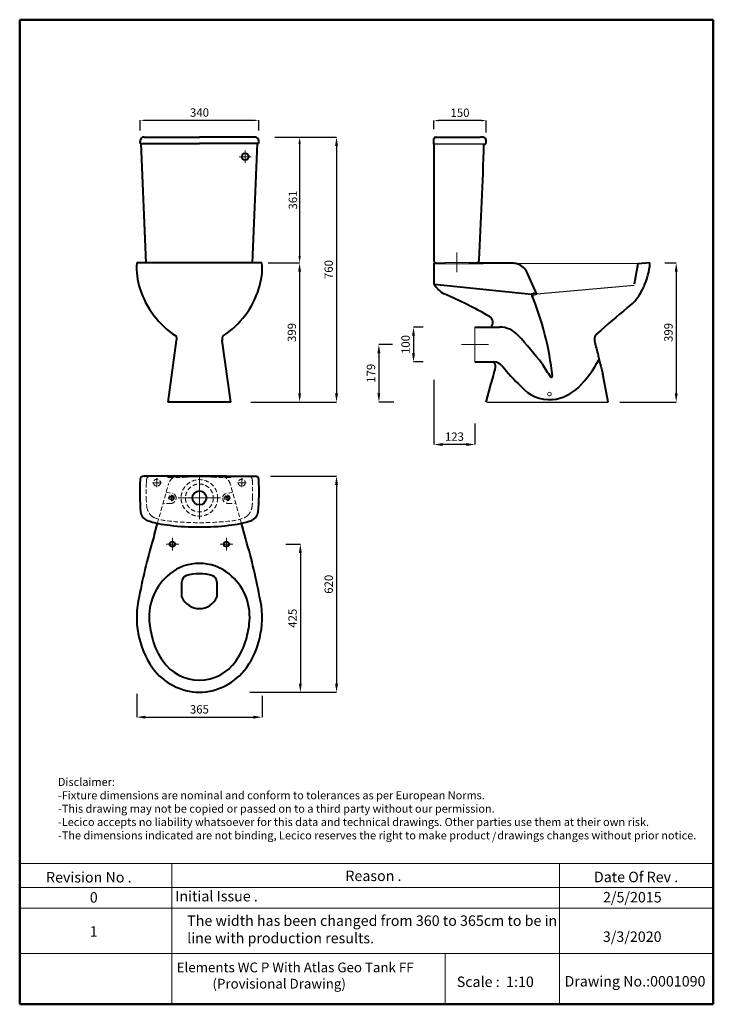
# Model space of a CAD drawing. Units: inches. Extents: x 292 to 2283, y -862 to 1963.
import ezdxf

# ---------------------------------------------------------------- set-up
doc = ezdxf.new("R2010")
doc.units = ezdxf.units.IN
doc.header["$LTSCALE"] = 50
doc.header["$MEASUREMENT"] = 0
doc.linetypes.add('ACAD_ISO04W100', pattern=[30, 24, -3, 0, -3])
doc.linetypes.add('DASHED2', pattern=[0.375, 0.25, -0.125])
for name, color, linetype, lineweight in [('Axe 1', 8, 'ACAD_ISO04W100', 0), ('Center Axe', 252, 'ACAD_ISO04W100', 0), ('Dimension', 7, 'Continuous', 0), ('Dimensions', 7, 'Continuous', 0), ('Dimn', 7, 'Continuous', 0), ('HIDEN', 7, 'DASHED2', 9), ('Hole', 7, 'Continuous', 5), ('line 2', 7, 'Continuous', 50), ('Plane', 7, 'Continuous', 40), ('Water', 7, 'DASHED2', 5)]:
    doc.layers.add(name, color=color, linetype=linetype, lineweight=lineweight)
doc.layers.add('Normal', color=7, linetype='Continuous')
doc.styles.add('S 1', font='timesbi.ttf', dxfattribs={"height": 24})
doc.styles.add('S 2', font='timesbi.ttf', dxfattribs={"height": 18})
doc.styles.get("Standard").update_dxf_attribs({"font": 'romab___.ttf', "height": 24})
doc.dimstyles.new('S1', dxfattribs={"dimtxt": 2.5, "dimasz": 15, "dimexe": 0.09, "dimexo": 7, "dimgap": 7, "dimtad": 1, "dimtoh": 1, "dimdec": 0, "dimtxsty": 'S 1', "dimcen": 2.5, "dimadec": 0, "dimazin": 0, "dimtfac": 1, "dimtdec": 0, "dimtmove": 0, "dimatfit": 3, "dimfxl": 0, "dimarcsym": 0})
doc.dimstyles.new('SAM 1', dxfattribs={"dimtxt": 20, "dimasz": 20, "dimexe": 0.09, "dimexo": 7, "dimgap": 7, "dimtad": 1, "dimtoh": 1, "dimdec": 0, "dimtxsty": 'S 2', "dimcen": 2.5, "dimadec": 0, "dimazin": 0, "dimtfac": 1, "dimtdec": 0, "dimtmove": 0, "dimatfit": 3, "dimfxl": 0, "dimtolj": 1, "dimarcsym": 0})
doc.dimstyles.get("Standard").update_dxf_attribs({"dimtxt": 4, "dimasz": 25, "dimexe": 0, "dimexo": 10, "dimgap": 10, "dimtad": 1, "dimtoh": 1, "dimdec": 0, "dimlfac": -2, "dimzin": 0, "dimdsep": 46, "dimtxsty": 'Standard', "dimcen": 2.5, "dimadec": 0, "dimazin": 0, "dimtfac": 1, "dimtdec": 0, "dimtofl": 0, "dimtmove": 0, "dimatfit": 3, "dimfxl": 0, "dimtolj": 1, "dimtzin": 0, "dimarcsym": 0})

# ---------------------------------------------------------------- blocks, each defined once
blk = doc.blocks.new('*D29')
at = {"layer": 'Defpoints', "color": 0}
for p in [(628, 38.9), (988, 33.6), (988, -37.7)]:
    blk.add_point(p, dxfattribs=at)
at = {"layer": 'Dimension', "color": 0, "lineweight": -2}
for p, q in [((628, 28.9), (628, -37.7)), ((988, 23.6), (988, -37.7)), ((653, -37.7), (963, -37.7))]:
    blk.add_line(p, q, dxfattribs=at)
at = {"layer": 'Dimension', "color": 0}
for points in [[(653, -33.6), (653, -41.9), (628, -37.7)], [(963, -33.6), (963, -41.9), (988, -37.7)]]:
    blk.add_solid(points, dxfattribs=at)
at = {"layer": 'Dimension', "color": 0, "insert": (808, -15.3), "char_height": 24, "attachment_point": 5}
blk.add_mtext('\\A1;365', dxfattribs=at)
blk = doc.blocks.new('*D18')
at = {"layer": 'Defpoints', "color": 0}
for p in [(1460.4, 1081.5), (1422.4, 981.5), (1460.4, 981.5)]:
    blk.add_point(p, dxfattribs=at)
at = {"layer": 'Dimension', "color": 0, "lineweight": -2}
for p, q in [((1450.4, 1081.5), (1422.4, 1081.5)), ((1422.4, 1056.5), (1422.4, 1006.5)), ((1450.4, 981.5), (1422.4, 981.5))]:
    blk.add_line(p, q, dxfattribs=at)
at = {"layer": 'Dimension', "color": 0}
for points in [[(1418.2, 1056.5), (1426.5, 1056.5), (1422.4, 1081.5)], [(1418.2, 1006.5), (1426.5, 1006.5), (1422.4, 981.5)]]:
    blk.add_solid(points, dxfattribs=at)
at = {"layer": 'Dimension', "color": 0, "insert": (1399.8, 1031.5), "char_height": 24, "attachment_point": 5, "rotation": 90}
blk.add_mtext('\\A1;100', dxfattribs=at)
blk = doc.blocks.new('*D19')
at = {"layer": 'Defpoints', "color": 0}
for p in [(1372.5, 1031.5), (1323, 866.5), (1375.8, 866.5)]:
    blk.add_point(p, dxfattribs=at)
at = {"layer": 'Dimension', "color": 0, "lineweight": -2}
for p, q in [((1362.5, 1031.5), (1323, 1031.5)), ((1323, 1006.5), (1323, 891.5)), ((1365.8, 866.5), (1323, 866.5))]:
    blk.add_line(p, q, dxfattribs=at)
at = {"layer": 'Dimension', "color": 0}
for points in [[(1318.8, 1006.5), (1327.1, 1006.5), (1323, 1031.5)], [(1318.8, 891.5), (1327.1, 891.5), (1323, 866.5)]]:
    blk.add_solid(points, dxfattribs=at)
at = {"layer": 'Dimension', "color": 0, "insert": (1300.4, 949), "char_height": 24, "attachment_point": 5, "rotation": 90}
blk.add_mtext('\\A1;179', dxfattribs=at)
blk = doc.blocks.new('*D20')
at = {"layer": 'Defpoints', "color": 0}
for p in [(1045.6, 458.6), (1041.5, 33.6), (1097.7, 33.6)]:
    blk.add_point(p, dxfattribs=at)
at = {"layer": 'Dimension', "color": 0, "lineweight": -2}
for p, q in [((1055.6, 458.6), (1097.7, 458.6)), ((1097.7, 433.6), (1097.7, 58.6)), ((1051.5, 33.6), (1097.7, 33.6))]:
    blk.add_line(p, q, dxfattribs=at)
at = {"layer": 'Dimension', "color": 0}
for points in [[(1093.5, 433.6), (1101.8, 433.6), (1097.7, 458.6)], [(1093.5, 58.6), (1101.8, 58.6), (1097.7, 33.6)]]:
    blk.add_solid(points, dxfattribs=at)
at = {"layer": 'Dimension', "color": 0, "insert": (1075.3, 246.1), "char_height": 24, "attachment_point": 5, "rotation": 90}
blk.add_mtext('\\A1;425', dxfattribs=at)
blk = doc.blocks.new('*D21')
at = {"layer": 'Defpoints', "color": 0}
for p in [(1002, 653.6), (943.1, 33.6), (1201.5, 33.6)]:
    blk.add_point(p, dxfattribs=at)
at = {"layer": 'Dimensions', "color": 0, "lineweight": -2}
for p, q in [((1012, 653.6), (1201.5, 653.6)), ((1201.5, 628.6), (1201.5, 58.6)), ((953.1, 33.6), (1201.5, 33.6))]:
    blk.add_line(p, q, dxfattribs=at)
at = {"layer": 'Dimensions', "color": 0}
for points in [[(1197.3, 628.6), (1205.7, 628.6), (1201.5, 653.6)], [(1197.3, 58.6), (1205.7, 58.6), (1201.5, 33.6)]]:
    blk.add_solid(points, dxfattribs=at)
at = {"layer": 'Dimensions', "color": 0, "insert": (1179, 343.6), "char_height": 24, "attachment_point": 5, "rotation": 90}
blk.add_mtext('\\A1;620', dxfattribs=at)
blk = doc.blocks.new('*D22')
at = {"layer": 'Defpoints', "color": 0}
for p in [(2133.4, 1265.5), (2004.9, 866.5), (2176.3, 866.5)]:
    blk.add_point(p, dxfattribs=at)
at = {"layer": 'Dimensions', "color": 0, "lineweight": -2}
for p, q in [((2143.4, 1265.5), (2176.3, 1265.5)), ((2176.3, 1240.5), (2176.3, 891.5)), ((2014.9, 866.5), (2176.3, 866.5))]:
    blk.add_line(p, q, dxfattribs=at)
at = {"layer": 'Dimensions', "color": 0}
for points in [[(2172.1, 1240.5), (2180.4, 1240.5), (2176.3, 1265.5)], [(2172.1, 891.5), (2180.4, 891.5), (2176.3, 866.5)]]:
    blk.add_solid(points, dxfattribs=at)
at = {"layer": 'Dimensions', "color": 0, "insert": (2153.9, 1066), "char_height": 24, "attachment_point": 5, "rotation": 90}
blk.add_mtext('\\A1;399', dxfattribs=at)
blk = doc.blocks.new('*D23')
at = {"layer": 'Defpoints', "color": 0}
for p in [(1480.8, 939.9), (1598.8, 815.2), (1480.8, 744.6)]:
    blk.add_point(p, dxfattribs=at)
at = {"layer": 'Dimensions', "color": 0, "lineweight": -2}
for p, q in [((1480.8, 929.9), (1480.8, 744.6)), ((1598.8, 805.2), (1598.8, 744.6)), ((1573.8, 744.6), (1505.8, 744.6))]:
    blk.add_line(p, q, dxfattribs=at)
at = {"layer": 'Dimensions', "color": 0}
for points in [[(1505.8, 748.8), (1505.8, 740.4), (1480.8, 744.6)], [(1573.8, 748.8), (1573.8, 740.4), (1598.8, 744.6)]]:
    blk.add_solid(points, dxfattribs=at)
at = {"layer": 'Dimensions', "color": 0, "insert": (1539.8, 767.2), "char_height": 24, "attachment_point": 5}
blk.add_mtext('\\A1;123', dxfattribs=at)
blk = doc.blocks.new('*D24')
at = {"layer": 'Defpoints', "color": 0}
for p in [(1014.7, 1626.5), (955.9, 866.5), (1201.5, 866.5)]:
    blk.add_point(p, dxfattribs=at)
at = {"layer": 'Dimensions', "color": 0, "lineweight": -2}
for p, q in [((1024.7, 1626.5), (1201.5, 1626.5)), ((1201.5, 1601.5), (1201.5, 891.5)), ((965.9, 866.5), (1201.5, 866.5))]:
    blk.add_line(p, q, dxfattribs=at)
at = {"layer": 'Dimensions', "color": 0}
for points in [[(1197.3, 1601.5), (1205.7, 1601.5), (1201.5, 1626.5)], [(1197.3, 891.5), (1205.7, 891.5), (1201.5, 866.5)]]:
    blk.add_solid(points, dxfattribs=at)
at = {"layer": 'Dimensions', "color": 0, "insert": (1179, 1246.5), "char_height": 24, "attachment_point": 5, "rotation": 90}
blk.add_mtext('\\A1;760', dxfattribs=at)
blk = doc.blocks.new('*D25')
at = {"layer": 'Defpoints', "color": 0}
for p in [(995.2, 1265.5), (945.9, 866.5), (1095.6, 866.5)]:
    blk.add_point(p, dxfattribs=at)
at = {"layer": 'Dimensions', "color": 0, "lineweight": -2}
for p, q in [((1005.2, 1265.5), (1095.6, 1265.5)), ((1095.6, 1240.5), (1095.6, 891.5)), ((955.9, 866.5), (1095.6, 866.5))]:
    blk.add_line(p, q, dxfattribs=at)
at = {"layer": 'Dimensions', "color": 0}
for points in [[(1091.4, 1240.5), (1099.7, 1240.5), (1095.6, 1265.5)], [(1091.4, 891.5), (1099.7, 891.5), (1095.6, 866.5)]]:
    blk.add_solid(points, dxfattribs=at)
at = {"layer": 'Dimensions', "color": 0, "insert": (1073.2, 1066), "char_height": 24, "attachment_point": 5, "rotation": 90}
blk.add_mtext('\\A1;399', dxfattribs=at)
blk = doc.blocks.new('*D26')
at = {"layer": 'Defpoints', "color": 0}
for p in [(1017.3, 1626.5), (1068.1, 1265.5), (1095.6, 1265.5)]:
    blk.add_point(p, dxfattribs=at)
at = {"layer": 'Dimn', "color": 0, "lineweight": -2}
for p, q in [((1024.3, 1626.5), (1095.7, 1626.5)), ((1095.6, 1606.5), (1095.6, 1285.5)), ((1075.1, 1265.5), (1095.7, 1265.5))]:
    blk.add_line(p, q, dxfattribs=at)
at = {"layer": 'Dimn', "color": 0}
for points in [[(1092.2, 1606.5), (1098.9, 1606.5), (1095.6, 1626.5)], [(1092.2, 1285.5), (1098.9, 1285.5), (1095.6, 1265.5)]]:
    blk.add_solid(points, dxfattribs=at)
at = {"layer": 'Dimn', "color": 0, "insert": (1076.3, 1446), "char_height": 18, "attachment_point": 5, "rotation": 90, "style": 'S 2'}
blk.add_mtext('\\A1;{\\H1.333x;361}', dxfattribs=at)
blk = doc.blocks.new('*D27')
at = {"layer": 'Defpoints', "color": 0}
for p in [(638.3, 1674.7), (638.3, 1638.1), (978.3, 1638.4)]:
    blk.add_point(p, dxfattribs=at)
at = {"layer": 'Dimn', "color": 0, "lineweight": -2}
for p, q in [((638.3, 1645.1), (638.3, 1674.8)), ((963.3, 1674.7), (653.3, 1674.7)), ((978.3, 1645.4), (978.3, 1674.8))]:
    blk.add_line(p, q, dxfattribs=at)
at = {"layer": 'Dimn', "color": 0}
for points in [[(653.3, 1677.2), (653.3, 1672.2), (638.3, 1674.7)], [(963.3, 1677.2), (963.3, 1672.2), (978.3, 1674.7)]]:
    blk.add_solid(points, dxfattribs=at)
at = {"layer": 'Dimn', "color": 0, "insert": (808.3, 1693.9), "char_height": 24, "attachment_point": 5, "style": 'S 1'}
blk.add_mtext('340', dxfattribs=at)
blk = doc.blocks.new('*D28')
at = {"layer": 'Defpoints', "color": 0}
for p in [(1480.8, 1674.1), (1480.8, 1642.3), (1630.8, 1633.2)]:
    blk.add_point(p, dxfattribs=at)
at = {"layer": 'Dimn', "color": 0, "lineweight": -2}
for p, q in [((1480.8, 1649.3), (1480.8, 1674.2)), ((1615.8, 1674.1), (1495.8, 1674.1)), ((1630.8, 1640.2), (1630.8, 1674.2))]:
    blk.add_line(p, q, dxfattribs=at)
at = {"layer": 'Dimn', "color": 0}
for points in [[(1495.8, 1676.6), (1495.8, 1671.6), (1480.8, 1674.1)], [(1615.8, 1676.6), (1615.8, 1671.6), (1630.8, 1674.1)]]:
    blk.add_solid(points, dxfattribs=at)
at = {"layer": 'Dimn', "color": 0, "insert": (1555.8, 1693.3), "char_height": 24, "attachment_point": 5, "style": 'S 1'}
blk.add_mtext('150', dxfattribs=at)

msp = doc.modelspace()

# ---------------------------------------------------------------- linework, layer by layer
at = {"layer": 'Axe 1'}
for p, q in [((807.97, 591.34), (807.97, 652.08)), ((727.97, 600.46), (727.97, 582.22)), ((887.97, 600.46), (887.97, 582.22)), ((737.6, 591.34), (718.35, 591.34)), ((807.97, 591.34), (747.23, 591.34)), ((807.97, 591.34), (868.72, 591.34)), ((807.97, 591.34), (807.97, 530.59)), ((897.6, 591.34), (878.35, 591.34))]:
    msp.add_line(p, q, dxfattribs=at)
for points in [[(727.97, 600.29), (727.97, 582.05)], [(887.97, 600.29), (887.97, 582.05)]]:
    msp.add_lwpolyline(points, dxfattribs=at)
at = {"layer": 'Center Axe'}
for p, q in [((1546.82, 1238.78), (1546.82, 1295.26)), ((1768.11, 1179.84), (1768.11, 1181.59)), ((1768.11, 1179.84), (1768.11, 1172.58)), ((1768.11, 1172.58), (1768.11, 1170.44)), ((1598.82, 1031.52), (1559.73, 1031.52)), ((1598.82, 1031.52), (1637.92, 1031.52)), ((730.44, 458.44), (712.43, 458.44)), ((730.62, 458.62), (730.62, 476.63)), ((730.62, 458.44), (730.62, 440.42)), ((730.62, 458.44), (748.64, 458.44)), ((885.35, 458.62), (867.34, 458.62)), ((885.53, 458.8), (885.53, 476.81)), ((885.53, 458.62), (885.53, 440.6)), ((885.53, 458.62), (903.55, 458.62))]:
    msp.add_line(p, q, dxfattribs=at)
at = {"layer": 'Dimensions'}
for p, q in [((939.65, 1570.46), (939.65, 1587.82)), ((939.65, 1570.46), (922.29, 1570.46)), ((939.65, 1570.46), (957.01, 1570.46)), ((939.65, 1570.46), (939.65, 1553.1)), ((1980.82, 866.52), (1630.82, 866.52))]:
    msp.add_line(p, q, dxfattribs=at)
msp.add_circle((1812.32, 889.21), 5.34, dxfattribs=at)
at = {"layer": 'Dimn'}
for p, q in [((905.1, 653.62), (936.78, 653.62)), ((292.33, -457.85), (2282.66, -457.85)), ((728.62, -457.85), (728.62, -861.54)), ((1841.37, -457.85), (1841.37, -861.54)), ((292.33, -526.39), (2282.66, -526.39)), ((292.33, -585.26), (2282.66, -585.26)), ((292.33, -716.23), (2282.66, -716.23)), ((1513.05, -716.23), (1513.05, -861.54))]:
    msp.add_line(p, q, dxfattribs=at)
msp.add_arc((904.89, 646.33), 7.29, 88.3178, 108.7452, dxfattribs=at)
at = {"layer": 'HIDEN'}
for p, q in [((750.51, 653.62), (865.55, 653.62)), ((687.53, 518.58), (719.4, 631.78)), ((928.52, 518.62), (896.55, 631.78)), ((712.65, 607.9), (732.81, 603.28)), ((903.29, 607.9), (883.14, 603.28)), ((726.35, 575.44), (703.3, 574.8)), ((889.6, 575.44), (912.65, 574.8))]:
    msp.add_line(p, q, dxfattribs=at)
for centre, radius in [((727.97, 591.34), 7.5), ((727.97, 591.34), 5), ((887.97, 591.34), 7.5), ((887.97, 591.34), 5)]:
    msp.add_circle(centre, radius, dxfattribs=at)
for centre, radius, start, end in [((748.27, 623.62), 30, 90, 164.21925), ((867.68, 623.62), 30, 15.78075, 90), ((728.12, 591.11), 13.05, 0.28229, 68.93936), ((887.83, 591.11), 13.05, 111.06064, 179.71771), ((725.65, 590.93), 15.51, 272.56105, 0.89401), ((890.29, 590.93), 15.51, 179.10599, 267.43895)]:
    msp.add_arc(centre, radius, start, end, dxfattribs=at)
at = {"layer": 'Hole'}
for p, q in [((1581.82, 1267.02), (1511.82, 1267.02)), ((1511.82, 1267.02), (1511.82, 1263.02)), ((1511.82, 1267.02), (1511.82, 1263.02)), ((1511.82, 1263.02), (1581.82, 1263.02)), ((1581.82, 1263.02), (1581.82, 1267.02)), ((1581.82, 1267.02), (1581.82, 1265.02)), ((1581.82, 1265.02), (1581.82, 1263.02)), ((1763.26, 1178.01), (1772.95, 1178.01)), ((1763.26, 1178.01), (1763.26, 1174.16)), ((1763.26, 1174.16), (1772.95, 1174.16)), ((1772.95, 1178.01), (1772.95, 1174.16)), ((1598.82, 1081.52), (1598.82, 981.52))]:
    msp.add_line(p, q, dxfattribs=at)
at = {"layer": 'line 2'}
for p, q in [((812.33, 1963.46), (292.33, 1963.46)), ((292.33, 1963.46), (292.33, -861.54)), ((1712.33, 1963.46), (795.93, 1963.46)), ((2282.66, 1963.46), (1695.66, 1963.46)), ((2282.66, -861.54), (2282.66, 1963.46)), ((292.33, -861.54), (1546.05, -861.54)), ((1500.16, -861.54), (1752.33, -861.54)), ((1752.33, -861.54), (1985.18, -861.54)), ((1962.33, -861.54), (2282.66, -861.54))]:
    msp.add_line(p, q, dxfattribs=at)
at = {"layer": 'Normal'}
for p, q in [((1624.5, 1606.58), (1480.82, 1606.52)), ((2065.82, 1263.02), (1717.2, 1263.64)), ((2055.82, 1201.02), (1775.82, 1176.02)), ((1635.82, 866.52), (1980.82, 866.52))]:
    msp.add_line(p, q, dxfattribs=at)
at = {"layer": 'Plane'}
for p, q in [((637.69, 1608.67), (637.69, 1614.36)), ((649.96, 1626.53), (808.03, 1626.52)), ((966.1, 1626.53), (808.03, 1626.52)), ((978.38, 1608.67), (978.38, 1614.36)), ((1480.82, 1606.52), (1480.82, 1621.52)), ((1485.82, 1626.52), (1583.93, 1626.52)), ((1583.93, 1626.52), (1614.15, 1626.23)), ((1622.44, 1626.21), (1614.15, 1626.23)), ((1630.73, 1610.11), (1630.73, 1617.9)), ((637.69, 1608.67), (644.53, 1608.67)), ((655.27, 1265.52), (641.11, 1608.67)), ((644.53, 1608.67), (808.03, 1608.67)), ((971.53, 1608.67), (808.03, 1608.67)), ((960.8, 1265.52), (974.96, 1608.67)), ((978.38, 1608.67), (971.53, 1608.67)), ((1480.82, 1606.52), (1480.82, 1271.45)), ((1624.5, 1606.58), (1627.75, 1606.58)), ((987.51, 1265.52), (628.56, 1265.52)), ((963.14, 1265.52), (653.14, 1265.52)), ((1480.82, 1265.02), (1480.82, 1206.03)), ((1480.82, 1265.02), (1511.82, 1265.02)), ((1623.66, 1265.02), (1581.82, 1265.02)), ((1581.82, 1265.02), (1621.82, 1265.02)), ((1670.82, 1265.02), (1594.26, 1265.02)), ((1700.82, 1265.02), (1670.82, 1265.02)), ((1709.76, 1264.67), (1700.82, 1265.02)), ((2065.82, 1263.02), (2055.82, 1205.02)), ((2100.82, 1265.52), (2065.82, 1263.02)), ((1775.82, 1176.02), (1746.65, 1241.69)), ((1481.72, 1204.66), (1760.82, 1176.02)), ((1763.26, 1176.02), (1760.82, 1176.02)), ((1775.82, 1176.02), (1772.95, 1176.02)), ((1598.82, 1081.52), (1668.82, 1081.52)), ((718.27, 866.52), (742.55, 1042.88)), ((898.02, 866.52), (873.74, 1042.88)), ((1598.82, 981.52), (1648.82, 981.52)), ((1648.82, 981.52), (1654.89, 981.52)), ((1630.82, 866.52), (1644.54, 916.52)), ((898.02, 866.52), (718.27, 866.52)), ((808.03, 653.62), (648.3, 653.62)), ((730.55, 653.62), (807.93, 653.62)), ((885.31, 653.62), (807.93, 653.62)), ((808.03, 653.62), (968.02, 653.62)), ((678.1, 483.62), (687.53, 518.58)), ((937.97, 483.62), (928.52, 518.62)), ((758.03, 306.26), (758.03, 350.93)), ((858.03, 350.93), (858.03, 306.26))]:
    msp.add_line(p, q, dxfattribs=at)
for centre, radius in [((939.65, 1570.46), 9.64), ((807.97, 591.34), 20), ((730.53, 458.62), 7.5), ((885.53, 458.62), 7.5)]:
    msp.add_circle(centre, radius, dxfattribs=at)
for centre, radius, start, end in [((650.14, 1614.96), 12.46, 155.93091, 182.77562), ((648.64, 1615.25), 10.99, 115.04134, 154.11305), ((649.83, 1613.03), 13.5, 89.34997, 115.62225), ((966.24, 1613.03), 13.5, 64.37775, 90.65003), ((967.43, 1615.25), 10.99, 25.88695, 64.95866), ((965.93, 1614.96), 12.46, 357.22438, 24.06909), ((1485.82, 1621.52), 5, 90, 180), ((1622.05, 1617.52), 8.7, 2.46252, 87.38797), ((1618.71, 1610.72), 12.04, 357.09113, 2.90887), ((-10004.47, 1922.79), 11633.27, 356.80573, 358.442401), ((1626.84, 1610.37), 3.91, 283.50585, 356.06757), ((1490.55, 1275.58), 10.57, 203.00263, 271.44756), ((1600.74, 1275.07), 10, 270, 357.1061), ((808.06, 1249.85), 180.18, 175.01159, 198.73212), ((808.01, 1249.85), 180.18, 341.26788, 4.98841), ((1706.96, 1216.92), 47.83, 77.6319, 86.63744), ((1706.42, 1218.46), 46.45, 30.00042, 76.57941), ((1916.17, 1276.85), 185, 334.26736, 356.49089), ((873.55, 1264.52), 247.02, 197.07595, 237.35711), ((742.52, 1264.52), 247.02, 302.64289, 342.92405), ((1482.14, 1205.91), 1.32, 174.69608, 251.7865), ((1547.84, 1243.92), 76.89, 210.70218, 241.22509), ((1950.86, 1251.48), 142.95, 306.466, 337.38844), ((997.08, -13.47), 1296.16, 60.22084, 66.64906), ((988.61, 853.88), 836.72, 5.94385, 22.64398), ((3865.51, -1105.61), 2893.94, 129.216, 131.47183), ((1631.89, 1095.48), 18.36, 310.51909, 60.90209), ((1668.44, 1007.41), 74.11, 42.69598, 89.70472), ((726.77, 1047.51), 16.44, 343.61585, 33.2304), ((889.51, 1047.51), 16.44, 146.7696, 196.38415), ((498.25, -41.95), 1645.89, 38.19002, 41.92063), ((1957.66, 1047.51), 16.44, 146.7696, 196.38415), ((1984.07, 1029.01), 48.69, 136.10568, 145.59151), ((2368.6, 1128.53), 435.23, 191.35018, 196.2801), ((1653.54, 1148.28), 340.86, 315.29977, 332.1374), ((8196.72, 2501.58), 6422.33, 193.461383, 194.012427), ((666.19, 1203.2), 1019.49, 343.66846, 346.57628), ((1643.75, 969.61), 14.41, 347.62105, 55.76105), ((1652.16, 948.89), 32.75, 43.71974, 85.21134), ((2031.68, 1242.52), 447.29, 217.29016, 227.73074), ((3929.51, 2299.32), 2514.28, 211.76648, 212.76228), ((1817.73, 940.47), 3.09, 208.57403, 0.93862), ((548.96, 633.56), 1450.69, 9.24083, 12.4584), ((1813.07, 980.75), 107.5, 220.08464, 274.13426), ((1805.94, 1003.28), 130.61, 276.54509, 313.4887), ((647.79, 643.66), 9.96, 87.10695, 177.95624), ((968.52, 643.66), 9.96, 2.04376, 92.89305), ((1525.94, 608.93), 888.8, 177.73735, 183.72943), ((231.17, 610.81), 748.05, 355.42325, 2.54465), ((669.57, 555.16), 30.81, 187.54198, 246.55534), ((946.28, 555.16), 30.81, 293.44466, 352.45802), ((754, 819.26), 307.94, 251.70131, 264.33803), ((798.79, 1135), 626.71, 263.11043, 270.83514), ((817.06, 1135), 626.71, 269.16486, 276.88957), ((861.86, 819.26), 307.94, 275.66197, 288.29869), ((2322.42, -11.75), 1717.32, 163.23477, 169.24861), ((-706.35, -11.75), 1717.32, 10.75139, 16.76523), ((808.03, 268.2), 135.42, 51.11993, 128.88007), ((821.8, 250.21), 158.06, 128.67174, 184.4249), ((776.41, 350.79), 18.38, 112.66415, 179.55231), ((808.03, 243.04), 130.58, 72.7592, 107.2408), ((839.65, 350.79), 18.38, 0.44769, 67.33585), ((794.27, 250.21), 158.06, 355.5751, 51.32826), ((882.6, 248.44), 254.56, 166.32747, 214.6755), ((808.03, 328.69), 54.8, 204.1657, 335.8343), ((733.47, 248.44), 254.56, 325.3245, 13.67253), ((949.24, 262.37), 286.06, 184.88295, 195.82807), ((666.83, 262.37), 286.06, 344.17193, 355.11705), ((866.22, 238.88), 199.79, 195.84186, 215.23565), ((749.85, 238.88), 199.79, 324.76435, 344.15814), ((808.03, 196.34), 127.73, 214.70805, 325.29195), ((812.47, 206.92), 173.36, 216.57673, 268.53391), ((803.6, 206.92), 173.36, 271.46609, 323.42327)]:
    msp.add_arc(centre, radius, start, end, dxfattribs=at)
at = {"layer": 'Water'}
for p, q in [((686.31, 635.08), (672.2, 635.08)), ((686.31, 635.08), (686.31, 649.19)), ((686.31, 635.08), (700.41, 635.08)), ((686.31, 635.08), (686.31, 620.97)), ((929.55, 635.08), (915.44, 635.08)), ((929.55, 635.08), (929.55, 649.19)), ((929.55, 635.08), (943.66, 635.08)), ((929.55, 635.08), (929.55, 620.97))]:
    msp.add_line(p, q, dxfattribs=at)
for centre, radius in [((686.31, 635.08), 10), ((807.97, 591.34), 52.5), ((807.97, 591.34), 40), ((929.55, 635.08), 10)]:
    msp.add_circle(centre, radius, dxfattribs=at)
for centre, radius, start, end in [((666.5, 643.71), 9.92, 87.5944, 164.23986), ((710.8, 645.06), 8.61, 42.28289, 71.57198), ((721, 658.47), 8.52, 243.28885, 272.43364), ((718.78, 2681.23), 2031.28, 270.07288, 271.47446), ((771.32, 662.5), 11.87, 268.68709, 292.44318), ((781.07, 646.19), 7.46, 95.50637, 134.3674), ((835, 646.19), 7.46, 45.6326, 84.49363), ((844.75, 662.5), 11.87, 247.55682, 271.31291), ((897.29, 2681.23), 2031.28, 268.52554, 269.92712), ((895.07, 658.47), 8.52, 267.56636, 296.71115), ((905.27, 645.06), 8.61, 108.42802, 137.71711), ((949.57, 643.71), 9.92, 15.76014, 92.4056), ((1365.35, 611.39), 709.96, 178.17605, 181.58971), ((707.71, 635.18), 51.98, 167.52883, 181.3148), ((908.36, 635.18), 51.98, 358.6852, 12.47117), ((250.72, 611.39), 709.96, 358.41029, 1.82395), ((819.4, 588.03), 163.78, 178.71957, 188.24613), ((796.67, 588.03), 163.78, 351.75387, 1.28043), ((699.64, 571.29), 42.86, 189.0554, 224.41516), ((694.41, 568.78), 37.42, 227.27493, 246.84317), ((921.66, 568.78), 37.42, 293.15683, 312.72507), ((916.43, 571.29), 42.86, 315.58484, 350.9446), ((728.81, 655.65), 130.85, 247.95368, 264.0627), ((808.43, 1338.59), 818.4, 263.46399, 269.97215), ((807.64, 1338.59), 818.4, 270.02785, 276.53601), ((887.26, 655.65), 130.85, 275.9373, 292.04632)]:
    msp.add_arc(centre, radius, start, end, dxfattribs=at)

# ---------------------------------------------------------------- texts
at = {"layer": 'line 2', "attachment_point": 1}
for s, insert, char_height, width in [('{\\fTimes New Roman|b1|i0|c178|p18;Disclaimer:\\P-Fixture dimensions are nominal and conform to tolerances as per European Norms.\\P-This drawing may not be copied or passed on to a third party without our permission.\\P-Lecico accepts no liability whatsoever for this data and technical drawings. Other parties use them at their own risk.\\P-The dimensions indicated are not binding, Lecico reserves the right to make product   drawings changes without prior notice.}', (402.14, -212.01), 23, 2035.9578), ('{\\fTimes New Roman|b1|i0|c178|p18;/}', (1647.48, -368.13), 23, 32.0544), ('{\\fTimes New Roman|b1|i0|c0|p18;Reason .}', (1226.91, -477.91), 30, 519.0315), ('{\\fTimes New Roman|b1|i0|c0|p18;Date Of Rev .}', (1940.11, -481.17), 30, 519.0315), ('{\\fTimes New Roman|b1|i0|c0|p18;Revision No .}', (367.95, -482.01), 30, 519.0315), ('{\\fTimes New Roman|b1|i0|c0|p18;Initial Issue .}', (738.65, -536.28), 30, 519.0315), ('{\\fTimes New Roman|b1|i0|c0|p18;0}', (493.52, -539.76), 30, 519.0315), ('{\\fTimes New Roman|b1|i0|c0|p18;2/5/2015}', (1966.12, -539.27), 30, 519.0315), ('{\\fTimes New Roman|b1|i0|c0|p18;The width has been changed from 360 to 365cm to be in\\Pline with production results.}', (773.01, -606.54), 30, 1233.718), ('{\\fTimes New Roman|b1|i0|c0|p18;1}', (493.17, -637.54), 30, 519.0315), ('{\\fTimes New Roman|b1|i0|c0|p18;3/3/2020}', (1965.77, -652.46), 30, 519.0315), ('{\\fTimes New Roman|b1|i0|c0|p18;            Elements WC P With Atlas Geo Tank FF\\P                        (Provisional Drawing)}', (640.2, -741.67), 28, 1250.2245), ('{\\fTimes New Roman|b1|i0|c0|p18;Scale :  1:10}', (1546.49, -781.9), 30, 519.0315), ('{\\fTimes New Roman|b1|i0|c0|p18;Drawing No.:0001090}', (1855.67, -780.45), 30, 531.5137)]:
    msp.add_mtext(s, dxfattribs=dict(at, insert=insert, char_height=char_height, width=width))

# ---------------------------------------------------------------- dimensions: what is measured, and where the dimension line sits
at = {"layer": 'Dimension'}
dim = msp.add_linear_dim(base=(1422.38, 981.52), p1=(1460.37, 1081.52), p2=(1460.37, 981.52), angle=90, dimstyle='Standard', dxfattribs=at)
dim.commit()
dim.dimension.update_dxf_attribs({"geometry": '*D18', "text_midpoint": (1399.82, 1031.52)})
for base, p1, p2, angle, text, picture, middle in [((1322.97, 866.52), (1372.54, 1031.52), (1375.81, 866.52), 90, '179', '*D19', (1300.4, 949.02)), ((1097.66, 33.62), (1045.6, 458.62), (1041.46, 33.62), 90, '425', '*D20', (1075.33, 246.12)), ((988.03, -37.74), (628.03, 38.88), (988.03, 33.62), 180, '365', '*D29', (808.03, -15.31))]:
    dim = msp.add_linear_dim(base=base, p1=p1, p2=p2, angle=angle, text=text, dimstyle='Standard', dxfattribs=at)
    dim.commit()
    dim.dimension.update_dxf_attribs({"geometry": picture, "text_midpoint": middle})
at = {"layer": 'Dimensions'}
for base, p1, p2, text, picture, middle in [((1201.51, 866.52), (1014.69, 1626.52), (955.94, 866.52), '760', '*D24', (1179.03, 1246.52)), ((1095.58, 866.52), (995.17, 1265.52), (945.94, 866.52), '399', '*D25', (1073.19, 1066.02)), ((2176.25, 866.52), (2133.37, 1265.52), (2004.93, 866.52), '399', '*D22', (2153.87, 1066.02)), ((1201.51, 33.62), (1001.96, 653.62), (943.07, 33.62), '620', '*D21', (1179.03, 343.62))]:
    dim = msp.add_linear_dim(base=base, p1=p1, p2=p2, angle=90, text=text, dimstyle='Standard', dxfattribs=at)
    dim.commit()
    dim.dimension.update_dxf_attribs({"geometry": picture, "text_midpoint": middle})
dim = msp.add_linear_dim(base=(1480.82, 744.59), p1=(1598.82, 815.19), p2=(1480.82, 939.93), text='123', dimstyle='Standard', dxfattribs=at)
dim.commit()
dim.dimension.update_dxf_attribs({"geometry": '*D23', "text_midpoint": (1539.82, 767.17)})
at = {"layer": 'Dimn'}
for base, p1, p2, text, picture, middle in [((638.3, 1674.69), (978.3, 1638.42), (638.3, 1638.1), '340', '*D27', (808.3, 1693.93)), ((1480.82, 1674.1), (1630.82, 1633.17), (1480.82, 1642.31), '150', '*D28', (1555.82, 1693.35))]:
    dim = msp.add_linear_dim(base=base, p1=p1, p2=p2, text=text, dimstyle='S1', dxfattribs=at)
    dim.commit()
    dim.dimension.update_dxf_attribs({"geometry": picture, "text_midpoint": middle})
dim = msp.add_linear_dim(base=(1095.58, 1265.52), p1=(1017.33, 1626.52), p2=(1068.13, 1265.52), angle=90, text='{\\H1.333x;361}', dimstyle='SAM 1', dxfattribs=at)
dim.commit()
dim.dimension.update_dxf_attribs({"geometry": '*D26', "text_midpoint": (1076.27, 1446.02)})

doc.saveas('drawing.dxf')
